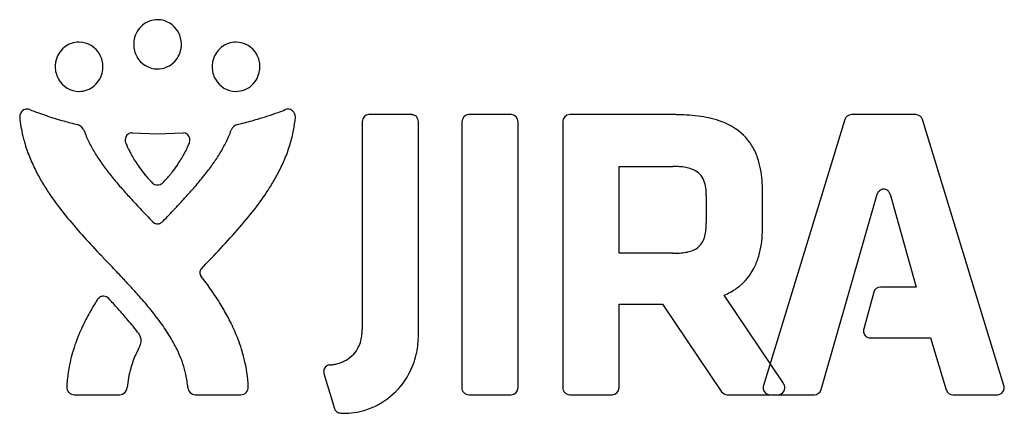
# Model space of a CAD drawing. Extents: x 1.7 to 54.6, y -0.7 to 20.5.
import ezdxf

# ---------------------------------------------------------------- set-up
doc = ezdxf.new("R2010")
doc.units = 0
doc.layers.add('DEFAULT_255_2_778', color=255, linetype='CONTINUOUS')

msp = doc.modelspace()

# ---------------------------------------------------------------- linework, layer by layer
at = {"layer": 'DEFAULT_255_2_778'}
for p, q in [((22.727, 15.398), (20.417, 15.398)), ((28.069, 15.398), (25.788, 15.398)), ((36.863, 15.398), (31.212, 15.398)), ((49.822, 15.398), (46.354, 15.398)), ((20.063, 15.033), (20.063, 3.847)), ((23.081, 3.52), (23.081, 15.033)), ((25.416, 15.015), (25.416, 0.72)), ((28.441, 0.72), (28.441, 15.015)), ((30.841, 15.015), (30.841, 0.72)), ((45.999, 15.13), (41.623, 0.835)), ((54.553, 0.835), (50.177, 15.13)), ((7.693, 14.422), (9.066, 14.375)), ((9.066, 14.375), (10.434, 14.423)), ((33.865, 12.615), (36.756, 12.615)), ((33.865, 7.944), (33.865, 12.615)), ((33.865, 12.615), (33.865, 12.615)), ((33.865, 12.615), (33.865, 12.615)), ((9.064, 11.619), (9.063, 11.619)), ((41.576, 9.328), (41.576, 11.252)), ((44.722, 0.611), (47.735, 11.125)), ((48.432, 11.114), (49.83, 6.129)), ((38.551, 11.031), (38.551, 9.571)), ((36.756, 7.944), (33.865, 7.944)), ((11.416, 7.114), (11.661, 7.371)), ((47.551, 5.849), (47.013, 3.876)), ((49.83, 6.129), (47.909, 6.129)), ((42.691, 0.969), (39.515, 5.688)), ((33.865, 0.72), (33.865, 5.203)), ((33.865, 5.203), (36.2, 5.203)), ((36.2, 5.203), (39.375, 0.501)), ((47.371, 3.389), (50.612, 3.389)), ((50.612, 3.389), (51.454, 0.606)), ((18.007, 1.472), (18.568, -0.409)), ((42.691, 0.969), (42.691, 0.969)), ((42.691, 0.969), (42.691, 0.969)), ((4.59, 0.338), (7.032, 0.338)), ((11.091, 0.337), (13.538, 0.337)), ((25.788, 0.337), (28.069, 0.337)), ((31.212, 0.337), (33.494, 0.337)), ((39.68, 0.337), (42.407, 0.337)), ((41.978, 0.337), (44.365, 0.337)), ((42.407, 0.337), (42.409, 0.337)), ((51.809, 0.337), (54.198, 0.337))]:
    msp.add_line(p, q, dxfattribs=at)
for centre, radius, start, end in [((9.109, 19.193), 1.328, 129.6433, 169.6994), ((9.063, 19.25), 1.256, 89.9872, 129.6712), ((9.063, 19.224), 1.281, 89.4968, 89.9992), ((9.057, 19.229), 1.276, 28.3157, 89.2297), ((8.995, 19.185), 1.351, 359.8499, 28.7006), ((4.845, 18.042), 1.256, 89.9872, 129.6712), ((4.846, 18.017), 1.281, 89.4967, 89.9992), ((4.84, 18.021), 1.277, 28.3145, 89.2199), ((9.155, 19.183), 1.375, 169.6006, 180.0308), ((9.129, 19.179), 1.349, 179.8686, 209.4097), ((8.975, 19.181), 1.372, 350.4443, 0.0237), ((13.28, 18.043), 1.255, 89.9727, 128.9789), ((13.272, 18.018), 1.279, 28.3821, 89.6217), ((4.891, 17.986), 1.328, 129.6433, 169.6994), ((4.778, 17.978), 1.351, 359.8533, 28.7063), ((9.014, 19.173), 1.332, 310.5473, 350.5279), ((13.326, 17.987), 1.327, 128.979, 169.3779), ((13.216, 17.978), 1.348, 359.8579, 28.771), ((4.937, 17.975), 1.375, 169.6006, 180.0308), ((9.07, 19.135), 1.277, 208.9815, 269.4377), ((9.063, 19.113), 1.255, 270.0189, 310.6249), ((13.374, 17.975), 1.376, 169.2712, 180.0328), ((4.911, 17.971), 1.349, 179.8686, 209.4097), ((4.797, 17.965), 1.332, 310.5437, 350.4327), ((4.757, 17.974), 1.372, 350.3481, 0.0245), ((9.063, 19.141), 1.283, 269.7522, 270.0001), ((13.347, 17.971), 1.35, 179.8645, 209.384), ((13.229, 17.967), 1.334, 313.1967, 351.4822), ((13.192, 17.974), 1.372, 351.4121, 0.0195), ((4.853, 17.927), 1.277, 208.9815, 269.4377), ((4.845, 17.905), 1.255, 270.0168, 310.619), ((13.287, 17.926), 1.276, 208.9644, 269.1995), ((13.279, 17.908), 1.257, 270.0715, 313.3652), ((4.846, 17.933), 1.283, 269.7522, 270.0001), ((13.281, 17.933), 1.282, 269.5022, 269.9982), ((2.073, 15.285), 0.42, 128.5708, 179.8798), ((2.053, 15.308), 0.389, 90.0005, 128.4107), ((2.054, 15.453), 0.244, 89.8444, 90.0519), ((2.054, 15.302), 0.396, 68.5974, 89.9182), ((8.758, 32.308), 17.884, 248.4828, 250.0619), ((9.08, 33.195), 18.828, 250.0593, 251.4464), ((9.163, 33.027), 18.632, 286.4655, 290.0251), ((9.855, 31.093), 16.578, 290.0675, 291.4882), ((16.071, 15.306), 0.389, 90.0372, 111.6745), ((16.07, 15.298), 0.397, 51.802, 89.9), ((16.042, 15.276), 0.431, 0.0146, 50.6221), ((20.423, 15.038), 0.36, 90.8336, 180.7274), ((22.726, 15.049), 0.348, 43.9435, 89.9193), ((25.794, 15.021), 0.377, 90.8361, 180.8043), ((28.064, 15.021), 0.377, 359.1733, 89.1709), ((31.218, 15.021), 0.377, 90.8484, 180.8074), ((36.864, 3.392), 12.006, 89.042, 90.0059), ((36.902, 5.062), 10.335, 85.8889, 89.095), ((37.068, 7.298), 8.094, 81.4636, 85.9235), ((46.357, 15.025), 0.373, 90.4951, 163.673), ((49.819, 15.025), 0.373, 16.3371, 89.5415), ((2.051, 15.286), 0.397, 179.9948, 180.3098), ((2.053, 15.286), 0.399, 180.2994, 185.5554), ((8.942, 15.954), 7.321, 185.5355, 193.4646), ((9.357, 34.026), 19.704, 251.4528, 254.2952), ((9.333, 33.924), 19.599, 254.2833, 256.5006), ((4.632, 14.373), 0.509, 20.3492, 75.7682), ((13.494, 14.379), 0.508, 104.1471, 159.687), ((8.251, 36.197), 21.931, 283.4985, 284.2041), ((8.494, 35.257), 20.96, 284.191, 286.4928), ((9.255, 15.937), 7.25, 349.101, 354.4762), ((16.042, 15.277), 0.432, 355.0371, 359.9989), ((22.71, 15.034), 0.371, 0.0045, 43.9089), ((22.708, 15.034), 0.372, 359.8813, 360), ((37.339, 9.103), 6.268, 76.3197, 81.4681), ((37.678, 10.478), 4.852, 69.2735, 76.366), ((38.068, 11.501), 3.758, 59.5978, 69.3174), ((10.238, 16.37), 5.442, 199.537, 202.2274), ((11.136, 16.75), 6.417, 202.3338, 208.3177), ((7.706, 14.042), 0.383, 126.4619, 180.4114), ((7.696, 14.059), 0.364, 90.4797, 126.8578), ((10.426, 14.045), 0.378, 11.4449, 88.7775), ((7.475, 16.536), 5.886, 333.6129, 340.3398), ((8.97, 15.995), 7.541, 343.1372, 349.0794), ((38.492, 12.196), 2.943, 31.3763, 59.8747), ((9.272, 16.029), 7.659, 193.4374, 196.0041), ((9.819, 16.193), 8.23, 196.0548, 202.1317), ((7.747, 14.039), 0.424, 179.9951, 181.6221), ((7.744, 14.042), 0.422, 182.0426, 201.7451), ((8.953, 14.466), 1.702, 199.918, 200.8755), ((10.022, 14.879), 2.848, 200.9799, 203.1824), ((6.872, 15.401), 4.187, 335.3255, 337.2722), ((8.543, 14.705), 2.376, 337.1819, 339.834), ((9.847, 14.224), 0.986, 339.9829, 340.9543), ((10.402, 14.04), 0.402, 339.9807, 359.959), ((10.405, 14.04), 0.399, 359.9287, 11.6271), ((5.926, 17.3), 7.613, 328.6263, 333.6397), ((8.258, 16.214), 8.286, 337.3996, 343.1184), ((12.816, 17.652), 8.324, 208.2976, 212.8686), ((11.624, 15.563), 4.59, 203.1537, 205.2982), ((12.845, 16.137), 5.939, 205.2715, 207.2635), ((13.581, 16.515), 6.766, 207.2544, 209.4428), ((4.252, 16.679), 7.103, 328.6875, 331.3337), ((4.726, 16.42), 6.563, 331.3292, 333.3676), ((5.585, 15.991), 5.602, 333.355, 335.3424), ((3.884, 18.542), 10.004, 324.7458, 328.6411), ((38.121, 11.984), 3.371, 18.9042, 31.171), ((10.904, 16.633), 9.401, 202.1247, 206.9544), ((15.03, 19.078), 10.957, 212.8515, 216.3304), ((13.933, 16.712), 7.17, 209.4359, 212.0728), ((13.942, 16.716), 7.18, 212.0637, 215.1526), ((4.147, 16.741), 7.225, 325.9022, 328.697), ((1.145, 20.474), 13.355, 321.8388, 324.7619), ((7.163, 16.668), 9.471, 332.8005, 337.4052), ((37.205, 11.665), 4.34, 10.7751, 18.9715), ((12.211, 17.295), 10.866, 206.9417, 210.7108), ((18.042, 21.29), 14.695, 216.3204, 218.9989), ((13.658, 16.514), 6.831, 215.1344, 219.4992), ((4.609, 16.401), 6.651, 320.4708, 321.933), ((4.348, 16.603), 6.981, 321.9518, 325.9166), ((-1.25, 22.333), 16.386, 321.0896, 321.9023), ((5.809, 17.362), 10.993, 329.0669, 332.8088), ((36.767, 8.041), 4.573, 85.631, 90.1393), ((36.885, 9.542), 3.068, 79.421, 85.6919), ((37.083, 10.582), 2.009, 70.4746, 79.5139), ((37.316, 11.229), 1.322, 56.5682, 70.6152), ((37.439, 11.448), 1.071, 11.1374, 55.6288), ((35.904, 11.413), 5.665, 4.7289, 10.8172), ((13.735, 18.2), 12.638, 210.7079, 213.9983), ((22.489, 24.889), 20.415, 218.9927, 221.0145), ((13.462, 16.357), 6.58, 219.5298, 219.6847), ((13.297, 16.219), 6.365, 219.6753, 222.1176), ((13.036, 15.982), 6.012, 222.1142, 224.9519), ((9.056, 12.005), 0.386, 224.5757, 269.9983), ((9.073, 12.001), 0.381, 277.2645, 300.1031), ((9.075, 11.997), 0.377, 300.228, 301.594), ((9.062, 12.016), 0.4, 301.7288, 315.2094), ((4.883, 16.19), 6.306, 315.0438, 315.0892), ((5.076, 15.995), 6.031, 315.1084, 318.0588), ((4.809, 16.235), 6.391, 318.054, 320.4773), ((-4.587, 25.055), 20.693, 318.9011, 321.0285), ((4.205, 18.322), 12.862, 325.9086, 329.0723), ((36.258, 11.143), 2.29, 2.5581, 12.9229), ((34.165, 11.266), 7.411, 359.8933, 4.7512), ((14.475, 18.687), 13.524, 213.955, 214.0567), ((17.418, 20.753), 17.119, 214.2722, 219.6182), ((29.865, 31.3), 30.188, 221.0081, 222.4147), ((9.056, 12.007), 0.388, 270.0004, 270.974), ((9.064, 12.06), 0.441, 269.9216, 277.4519), ((-11.346, 30.928), 29.647, 317.7899, 318.9334), ((1.242, 20.367), 16.462, 321.1654, 325.7945), ((34.611, 11.038), 3.94, 359.9054, 3.0211), ((47.926, 11.065), 0.2, 159.1233, 162.5494), ((48.115, 10.994), 0.401, 153.3258, 159.2742), ((48.154, 10.976), 0.445, 142.9181, 153.4777), ((48.13, 10.993), 0.416, 140.6738, 142.837), ((48.092, 11.028), 0.364, 119.49, 141.061), ((48.078, 11.046), 0.341, 96.4948, 119.0014), ((48.087, 10.989), 0.399, 89.9302, 96.7471), ((48.09, 11.029), 0.359, 70.9392, 90.4949), ((48.099, 11.063), 0.324, 45.4191, 70.4715), ((48.064, 11.026), 0.375, 36.9801, 45.6239), ((48.019, 10.992), 0.431, 24.9007, 36.8992), ((48.031, 10.997), 0.418, 18.7784, 25.0775), ((48.203, 11.054), 0.237, 14.8278, 18.9834), ((48.425, 11.113), 0.00755, 12.3377, 14.6969), ((47.496, 47.425), 54.081, 222.4297, 223.3959), ((-25.555, 43.855), 48.857, 316.6917, 317.7566), ((142.698, 137.367), 185.05, 223.37904, 223.63488), ((-99.263, 113.316), 150.137, 316.34305, 316.69673), ((33.907, 34.647), 38.681, 219.8963, 223.9151), ((9.529, 10.427), 1.073, 224.8172, 227.1876), ((9.13, 9.989), 0.48, 226.57, 240.4794), ((9.061, 9.873), 0.345, 241.0291, 270.4573), ((9.065, 9.878), 0.35, 269.8139, 284.2356), ((9.042, 9.928), 0.405, 285.6106, 313.2036), ((8.58, 10.462), 1.11, 311.7252, 314.5696), ((-13.896, 32.919), 36.127, 315.9789, 320.7139), ((34.783, 9.556), 3.768, 354.6777, 0.2316), ((36.323, 9.408), 2.221, 345.9829, 354.8009), ((35.35, 9.303), 6.226, 353.4621, 359.346), ((34.443, 9.328), 7.133, 359.2344, 0.0022), ((37.48, 9.038), 1, 292.2167, 329.8167), ((37.201, 9.183), 1.315, 330.4981, 346.2319), ((36.67, 9.149), 4.897, 345.8538, 353.4978), ((36.757, 14.161), 6.217, 269.9922, 270.8298), ((36.794, 12.547), 4.603, 270.6626, 275.1786), ((36.961, 10.748), 2.797, 275.0838, 282.0791), ((37.199, 9.66), 1.683, 281.9336, 293.0921), ((37.666, 8.895), 3.869, 335.7011, 345.8923), ((184.831, 177.329), 246.372, 223.4741, 223.61735), ((-168.646, 179.178), 249.054, 316.38275, 316.5233), ((-120.03, -113.265), 174.799, 43.34403, 43.64171), ((11.654, 6.899), 0.322, 142.6995, 179.7764), ((11.628, 6.9), 0.296, 179.9496, 191.6668), ((11.608, 6.931), 0.265, 136.4822, 142.2248), ((38.387, 8.552), 3.07, 305.7264, 335.9976), ((-35.983, -33.922), 59.217, 42.60944, 43.33061), ((11.622, 6.898), 0.289, 191.7078, 196.493), ((11.631, 6.902), 0.298, 196.6535, 218.1511), ((-1.808, -3.636), 16.779, 33.711, 38.1012), ((-18.595, -17.929), 35.592, 41.451, 42.6111), ((38.164, 8.883), 3.469, 292.9161, 305.531), ((47.913, 5.755), 0.373, 90.5461, 165.3811), ((17.254, -1.871), 13.571, 147.409, 151.1549), ((6.196, 5.199), 0.447, 143.1965, 147.4188), ((6.219, 5.182), 0.475, 134.8214, 143.2403), ((6.177, 5.227), 0.413, 116.8724, 135.0987), ((6.151, 5.276), 0.358, 89.7906, 116.6025), ((6.161, 5.264), 0.369, 90.0008, 91.3116), ((6.161, 5.266), 0.368, 41.08, 90.0221), ((-30.204, -28.588), 50.052, 42.515, 42.9387), ((-14.801, -14.549), 30.511, 41.3876, 41.4089), ((-9.095, -9.567), 22.937, 39.0551, 41.475), ((0.244, -2.245), 14.3, 30.0938, 33.638), ((-22.335, -21.375), 39.377, 42.0129, 42.5157), ((-15.139, -14.903), 29.699, 41.0757, 42.0288), ((-3.179, -4.772), 15.32, 35.5325, 39.071), ((2.088, -1.176), 12.169, 26.1402, 30.0947), ((15.413, -0.858), 11.47, 151.1489, 155.5734), ((-9.852, -10.289), 22.682, 40.1921, 41.0652), ((-6.31, -7.302), 18.048, 38.8478, 40.2032), ((13.892, -0.169), 9.799, 155.5633, 161.0514), ((-3.505, -5.046), 14.448, 36.7798, 38.8581), ((0.501, -2.149), 10.802, 30.657, 35.5519), ((3.692, -0.394), 10.384, 20.8797, 26.1606), ((17.519, 3.841), 2.543, 352.2014, 0.1477), ((47.39, 3.772), 0.392, 164.6553, 176.5512), ((47.39, 3.772), 0.391, 176.5536, 180.0001), ((47.39, 3.772), 0.391, 179.996, 216.2101), ((7.721, 3.345), 0.433, 36.1081, 36.9682), ((7.665, 3.304), 0.502, 31.6513, 36.028), ((7.611, 3.27), 0.566, 30.0665, 31.7146), ((7.553, 3.239), 0.632, 18.0274, 29.9448), ((7.579, 3.244), 0.606, 0.181, 18.2322), ((7.619, 3.246), 0.566, 346.1271, 0.0225), ((2.975, -0.685), 7.928, 24.1404, 30.6758), ((5.081, 0.133), 8.899, 13.9284, 20.8965), ((17.994, 3.775), 2.064, 342.4372, 352.2173), ((18.621, 3.509), 4.46, 346.8253, 358.8482), ((18.414, 3.52), 4.666, 358.7721, 0.001), ((47.372, 3.757), 0.368, 216.0193, 269.8039), ((12.67, 0.248), 8.509, 161.0356, 168.4916), ((14.614, -0.425), 7.334, 152.3717, 156.5283), ((7.587, 3.255), 0.599, 332.2091, 346.0163), ((18.406, 3.618), 1.621, 313.6983, 329.8215), ((18.295, 3.68), 1.748, 329.9053, 342.4385), ((13.452, 0.071), 6.07, 156.4572, 163.8257), ((4.844, 0.138), 5.885, 12.6134, 24.2699), ((6.116, 0.387), 7.833, 2.8195, 13.9507), ((18.231, 3.892), 1.948, 289.2957, 295.5758), ((18.323, 3.715), 1.749, 295.3775, 313.5005), ((18.867, 3.452), 4.207, 331.6871, 346.8197), ((12.013, 0.389), 7.837, 168.5395, 174.6474), ((12.484, 0.349), 5.063, 163.7887, 175.7656), ((18.363, 1.579), 0.373, 146.4823, 179.9997), ((18.361, 1.573), 0.374, 107.2734, 145.502), ((18.335, 1.657), 0.286, 93.2299, 107.2677), ((18.219, 3.843), 1.903, 273.0164, 276.7228), ((18.205, 3.957), 2.018, 276.7265, 282.5068), ((18.203, 3.972), 2.033, 282.4821, 289.3044), ((11.866, 0.405), 7.689, 174.6656, 177.2489), ((5.766, 0.362), 4.936, 4.1688, 12.4091), ((18.363, 1.579), 0.372, 179.9996, 182.55), ((18.363, 1.579), 0.372, 182.549, 196.6821), ((19.026, 3.356), 4.022, 287.2558, 331.8154), ((4.611, 0.754), 0.426, 177.2659, 179.9993), ((4.611, 0.754), 0.426, 180.0066, 222.3959), ((7.025, 0.748), 0.411, 271.0201, 356.4351), ((11.096, 0.745), 0.407, 183.3427, 269.2403), ((13.519, 0.751), 0.421, 317.4574, 0.0878), ((13.515, 0.752), 0.425, 360, 2.7753), ((25.793, 0.715), 0.377, 179.1532, 269.1765), ((28.064, 0.715), 0.377, 270.8551, 0.8306), ((31.218, 0.715), 0.377, 179.1501, 269.1642), ((33.488, 0.715), 0.377, 270.8551, 0.8306), ((42, 0.72), 0.394, 177.0515, 179.9996), ((41.997, 0.719), 0.391, 179.9273, 215.2815), ((41.999, 0.72), 0.393, 162.9524, 177.0563), ((42.403, 0.714), 0.377, 270.8682, 0.8325), ((42.394, 0.722), 0.386, 359.9867, 39.7658), ((42.377, 0.722), 0.404, 359.7514, 359.9933), ((44.362, 0.71), 0.373, 270.5229, 344.664), ((51.813, 0.71), 0.373, 196.1953, 269.5144), ((54.179, 0.719), 0.391, 324.6604, 0.0535), ((54.18, 0.72), 0.39, 2.4887, 17.1273), ((54.177, 0.72), 0.393, 0.0002, 2.4999), ((4.592, 0.74), 0.402, 222.779, 269.6486), ((13.536, 0.734), 0.397, 270.1968, 317.5128), ((39.682, 0.706), 0.369, 213.6574, 269.721), ((41.979, 0.705), 0.368, 215.0845, 269.8151), ((54.197, 0.704), 0.367, 270.1449, 324.9254), ((18.874, -0.311), 0.321, 197.6083, 248.8074), ((19.041, 3.346), 4.008, 269.9441, 287.0915), ((19.001, -0.031), 0.629, 247.2973, 266.3919), ((19.036, 0.286), 0.947, 265.5058, 270.0709)]:
    msp.add_arc(centre, radius, start, end, dxfattribs=at)

doc.saveas('drawing.dxf')
